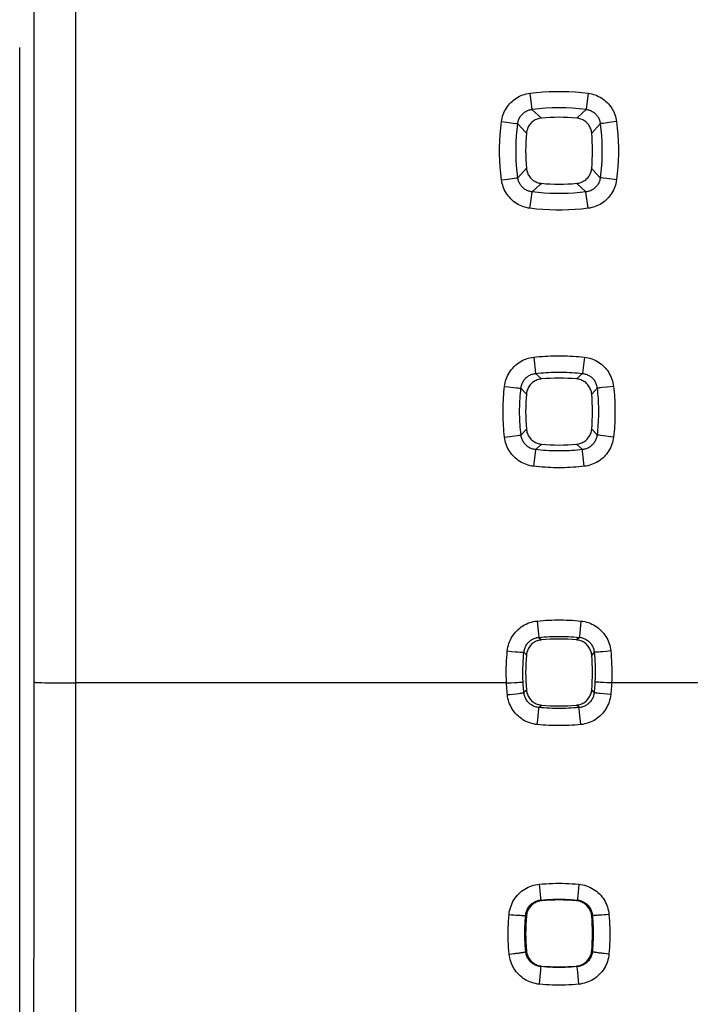
# Model space of a CAD drawing. Units: millimetres. Extents: x -95 to 101, y -25 to 48.
# Drawn here: x -34 to -26, y -14 to -2 of the extents above; entities that cross this region are included whole.
import ezdxf

# ---------------------------------------------------------------- set-up
doc = ezdxf.new("R2010")
doc.units = ezdxf.units.MM
doc.header["$LTSCALE"] = 16.335
doc.layers.add('RACCORDO', color=7, linetype='CONTINUOUS')
doc.layers.add('SUPERFICI', color=7, linetype='CONTINUOUS')

msp = doc.modelspace()

# ---------------------------------------------------------------- linework, layer by layer
at = {"layer": 'RACCORDO', "color": 253, "linetype": 'CONTINUOUS'}
for p, q in [((-27.524, -2.781), (-27.499, -2.976)), ((-26.826, -2.781), (-26.852, -2.976)), ((-27.499, -2.976), (-27.386, -3.079)), ((-27.865, -3.122), (-27.834, -3.126)), ((-27.834, -3.126), (-27.725, -3.14)), ((-27.725, -3.14), (-27.688, -3.145)), ((-27.688, -3.145), (-27.676, -3.146)), ((-26.681, -3.147), (-26.784, -3.259)), ((-26.575, -3.134), (-26.646, -3.143)), ((-26.485, -3.122), (-26.575, -3.134)), ((-27.668, -3.793), (-27.566, -3.681)), ((-27.864, -3.819), (-27.788, -3.809)), ((-27.788, -3.809), (-27.713, -3.799)), ((-27.713, -3.799), (-27.687, -3.795)), ((-27.687, -3.795), (-27.675, -3.794)), ((-26.853, -3.963), (-26.964, -3.861)), ((-26.647, -3.798), (-26.663, -3.795)), ((-26.603, -3.804), (-26.647, -3.798)), ((-26.486, -3.819), (-26.603, -3.804)), ((-27.509, -4.056), (-27.497, -3.963)), ((-27.523, -4.16), (-27.509, -4.056)), ((-27.479, -5.943), (-27.457, -6.133)), ((-26.871, -5.943), (-26.893, -6.133)), ((-27.457, -6.133), (-27.457, -6.139)), ((-26.893, -6.133), (-26.894, -6.139)), ((-27.457, -6.139), (-27.385, -6.204)), ((-26.894, -6.139), (-26.965, -6.204)), ((-27.829, -6.294), (-27.781, -6.299)), ((-27.781, -6.299), (-27.722, -6.305)), ((-27.722, -6.305), (-27.684, -6.309)), ((-27.684, -6.309), (-27.664, -6.311)), ((-27.664, -6.311), (-27.648, -6.313)), ((-27.631, -6.314), (-27.566, -6.385)), ((-26.719, -6.314), (-26.784, -6.385)), ((-26.654, -6.308), (-26.677, -6.31)), ((-26.6, -6.302), (-26.654, -6.308)), ((-26.521, -6.294), (-26.6, -6.302)), ((-27.63, -6.875), (-27.566, -6.805)), ((-26.72, -6.875), (-26.784, -6.805)), ((-27.828, -6.9), (-27.764, -6.893)), ((-27.764, -6.893), (-27.707, -6.886)), ((-27.707, -6.886), (-27.673, -6.881)), ((-27.673, -6.881), (-27.655, -6.879)), ((-26.643, -6.886), (-26.677, -6.881)), ((-26.586, -6.893), (-26.643, -6.886)), ((-26.522, -6.9), (-26.586, -6.893)), ((-27.47, -7.186), (-27.455, -7.056)), ((-27.455, -7.05), (-27.385, -6.986)), ((-27.455, -7.056), (-27.455, -7.05)), ((-26.895, -7.05), (-26.965, -6.986)), ((-26.873, -7.25), (-26.893, -7.067)), ((-27.477, -7.25), (-27.47, -7.186)), ((-27.437, -9.104), (-27.421, -9.26)), ((-26.918, -9.153), (-26.932, -9.29)), ((-26.913, -9.104), (-26.918, -9.153)), ((-27.421, -9.26), (-27.418, -9.294)), ((-27.417, -9.299), (-27.384, -9.329)), ((-26.933, -9.299), (-26.966, -9.329)), ((-27.795, -9.462), (-27.745, -9.467)), ((-27.745, -9.467), (-27.698, -9.471)), ((-27.698, -9.471), (-27.67, -9.473)), ((-27.67, -9.473), (-27.646, -9.475)), ((-27.646, -9.475), (-27.626, -9.477)), ((-27.596, -9.478), (-27.566, -9.511)), ((-26.754, -9.478), (-26.784, -9.511)), ((-26.68, -9.473), (-26.704, -9.475)), ((-26.652, -9.471), (-26.68, -9.473)), ((-26.605, -9.467), (-26.652, -9.471)), ((-26.556, -9.462), (-26.605, -9.467)), ((-27.805, -9.845), (-32.962, -9.845)), ((-27.805, -9.845), (-27.748, -9.842)), ((-27.748, -9.842), (-27.708, -9.84)), ((-27.708, -9.84), (-27.672, -9.838)), ((-27.672, -9.838), (-27.652, -9.836)), ((-27.652, -9.836), (-27.635, -9.835)), ((-26.678, -9.838), (-26.698, -9.836)), ((-26.643, -9.84), (-26.678, -9.838)), ((-26.603, -9.842), (-26.643, -9.84)), ((-26.546, -9.845), (-26.603, -9.842)), ((-24.255, -9.845), (-26.546, -9.845)), ((-27.794, -9.985), (-27.765, -9.982)), ((-27.765, -9.982), (-27.724, -9.978)), ((-27.724, -9.978), (-27.685, -9.974)), ((-27.685, -9.974), (-27.662, -9.971)), ((-27.662, -9.971), (-27.642, -9.969)), ((-27.642, -9.969), (-27.625, -9.966)), ((-27.595, -9.961), (-27.566, -9.929)), ((-26.755, -9.961), (-26.784, -9.929)), ((-26.677, -9.972), (-26.698, -9.97)), ((-26.64, -9.977), (-26.677, -9.972)), ((-26.599, -9.981), (-26.64, -9.977)), ((-26.556, -9.985), (-26.599, -9.981)), ((-27.416, -10.14), (-27.384, -10.111)), ((-26.934, -10.14), (-26.966, -10.111)), ((-27.43, -10.286), (-27.418, -10.157)), ((-27.418, -10.157), (-27.416, -10.144)), ((-26.929, -10.198), (-26.933, -10.151)), ((-26.914, -10.344), (-26.929, -10.198)), ((-27.436, -10.344), (-27.43, -10.286)), ((-27.412, -12.256), (-27.4, -12.377)), ((-26.939, -12.256), (-26.952, -12.4)), ((-27.4, -12.377), (-27.396, -12.427)), ((-27.396, -12.427), (-27.394, -12.438)), ((-27.393, -12.446), (-27.384, -12.454)), ((-26.957, -12.446), (-26.966, -12.454)), ((-26.952, -12.4), (-26.955, -12.427)), ((-27.773, -12.619), (-27.744, -12.621)), ((-26.577, -12.619), (-26.606, -12.621)), ((-27.744, -12.621), (-27.715, -12.623)), ((-27.715, -12.623), (-27.688, -12.625)), ((-27.574, -12.627), (-27.566, -12.636)), ((-26.776, -12.627), (-26.784, -12.636)), ((-26.606, -12.621), (-26.635, -12.623)), ((-27.773, -13.092), (-27.744, -13.089)), ((-27.744, -13.089), (-27.715, -13.086)), ((-27.574, -13.063), (-27.566, -13.054)), ((-26.776, -13.063), (-26.784, -13.054)), ((-26.577, -13.092), (-26.607, -13.089)), ((-27.402, -13.365), (-27.395, -13.282)), ((-27.395, -13.282), (-27.393, -13.259)), ((-27.393, -13.259), (-27.393, -13.249)), ((-27.392, -13.243), (-27.384, -13.236)), ((-26.958, -13.243), (-26.966, -13.236)), ((-26.956, -13.273), (-26.957, -13.259)), ((-26.952, -13.313), (-26.956, -13.273)), ((-26.94, -13.454), (-26.952, -13.313)), ((-27.41, -13.454), (-27.402, -13.365))]:
    msp.add_line(p, q, dxfattribs=at)
for points in [[(-27.865, -3.122), (-27.861, -3.101), (-27.857, -3.079), (-27.851, -3.058), (-27.844, -3.038), (-27.836, -3.018), (-27.827, -2.998), (-27.817, -2.979), (-27.806, -2.96), (-27.794, -2.942), (-27.781, -2.925), (-27.767, -2.909), (-27.753, -2.893), (-27.737, -2.879), (-27.721, -2.865), (-27.704, -2.852), (-27.686, -2.84), (-27.667, -2.829), (-27.648, -2.818), (-27.629, -2.81), (-27.608, -2.802), (-27.588, -2.795), (-27.567, -2.789), (-27.546, -2.784), (-27.524, -2.781)], [(-27.524, -2.781), (-27.447, -2.772), (-27.369, -2.765), (-27.292, -2.761), (-27.214, -2.759), (-27.136, -2.759), (-27.058, -2.761), (-26.981, -2.765), (-26.903, -2.772), (-26.826, -2.781)], [(-26.826, -2.781), (-26.805, -2.784), (-26.783, -2.789), (-26.762, -2.795), (-26.742, -2.802), (-26.722, -2.81), (-26.702, -2.819), (-26.683, -2.829), (-26.664, -2.84), (-26.647, -2.852), (-26.629, -2.865), (-26.613, -2.879), (-26.598, -2.893), (-26.583, -2.909), (-26.569, -2.925), (-26.556, -2.943), (-26.544, -2.96), (-26.533, -2.979), (-26.523, -2.998), (-26.514, -3.018), (-26.506, -3.038), (-26.499, -3.058), (-26.493, -3.079), (-26.489, -3.101), (-26.485, -3.122)], [(-27.669, -3.147), (-27.667, -3.136), (-27.665, -3.125), (-27.663, -3.114), (-27.659, -3.104), (-27.655, -3.094), (-27.651, -3.084), (-27.646, -3.074), (-27.641, -3.065), (-27.635, -3.056), (-27.628, -3.047), (-27.621, -3.039), (-27.614, -3.031), (-27.606, -3.024), (-27.598, -3.017), (-27.589, -3.01), (-27.58, -3.004), (-27.571, -2.999), (-27.561, -2.994), (-27.552, -2.989), (-27.541, -2.986), (-27.531, -2.982), (-27.52, -2.98), (-27.51, -2.977), (-27.499, -2.976)], [(-26.852, -2.976), (-26.951, -3.068), (-26.964, -3.079)], [(-26.852, -2.976), (-26.841, -2.977), (-26.83, -2.98), (-26.819, -2.982), (-26.809, -2.986), (-26.799, -2.989), (-26.789, -2.994), (-26.779, -2.999), (-26.77, -3.004), (-26.761, -3.01), (-26.752, -3.017), (-26.744, -3.024), (-26.736, -3.031), (-26.729, -3.039), (-26.722, -3.047), (-26.715, -3.056), (-26.709, -3.065), (-26.704, -3.074), (-26.699, -3.084), (-26.695, -3.094), (-26.691, -3.104), (-26.688, -3.114), (-26.685, -3.125), (-26.683, -3.136), (-26.681, -3.147)], [(-27.864, -3.819), (-27.873, -3.742), (-27.88, -3.665), (-27.884, -3.587), (-27.887, -3.51), (-27.887, -3.432), (-27.884, -3.354), (-27.88, -3.277), (-27.874, -3.2), (-27.865, -3.122)], [(-27.668, -3.793), (-27.677, -3.721), (-27.683, -3.649), (-27.687, -3.578), (-27.689, -3.506), (-27.689, -3.434), (-27.687, -3.362), (-27.683, -3.29), (-27.677, -3.218), (-27.669, -3.147)], [(-27.676, -3.146), (-27.672, -3.146), (-27.669, -3.147)], [(-27.669, -3.147), (-27.577, -3.246), (-27.566, -3.259)], [(-26.681, -3.147), (-26.673, -3.218), (-26.667, -3.29), (-26.663, -3.362), (-26.661, -3.434), (-26.661, -3.506), (-26.663, -3.578), (-26.667, -3.649), (-26.674, -3.721), (-26.682, -3.793)], [(-26.646, -3.143), (-26.669, -3.145), (-26.674, -3.146), (-26.678, -3.146), (-26.681, -3.147)], [(-26.485, -3.122), (-26.477, -3.2), (-26.47, -3.277), (-26.466, -3.354), (-26.464, -3.432), (-26.464, -3.51), (-26.466, -3.587), (-26.47, -3.665), (-26.477, -3.742), (-26.486, -3.819)], [(-26.682, -3.793), (-26.773, -3.694), (-26.784, -3.681)], [(-27.523, -4.16), (-27.544, -4.157), (-27.566, -4.152), (-27.587, -4.147), (-27.607, -4.14), (-27.627, -4.132), (-27.647, -4.123), (-27.666, -4.113), (-27.685, -4.102), (-27.703, -4.09), (-27.72, -4.077), (-27.736, -4.063), (-27.752, -4.048), (-27.766, -4.032), (-27.78, -4.016), (-27.793, -3.999), (-27.805, -3.981), (-27.817, -3.963), (-27.827, -3.943), (-27.836, -3.924), (-27.844, -3.904), (-27.85, -3.883), (-27.856, -3.862), (-27.861, -3.841), (-27.864, -3.819)], [(-27.675, -3.794), (-27.671, -3.793), (-27.668, -3.793)], [(-27.497, -3.963), (-27.508, -3.961), (-27.519, -3.959), (-27.53, -3.956), (-27.54, -3.953), (-27.55, -3.949), (-27.56, -3.945), (-27.57, -3.94), (-27.579, -3.935), (-27.588, -3.929), (-27.597, -3.922), (-27.605, -3.915), (-27.613, -3.908), (-27.62, -3.9), (-27.627, -3.892), (-27.634, -3.883), (-27.64, -3.874), (-27.645, -3.865), (-27.65, -3.855), (-27.655, -3.845), (-27.659, -3.835), (-27.662, -3.825), (-27.665, -3.814), (-27.667, -3.803), (-27.668, -3.793)], [(-27.497, -3.963), (-27.399, -3.872), (-27.386, -3.861)], [(-26.682, -3.793), (-26.683, -3.803), (-26.686, -3.814), (-26.688, -3.825), (-26.692, -3.835), (-26.696, -3.845), (-26.7, -3.855), (-26.705, -3.865), (-26.71, -3.874), (-26.716, -3.883), (-26.723, -3.892), (-26.73, -3.9), (-26.737, -3.908), (-26.745, -3.915), (-26.753, -3.922), (-26.762, -3.929), (-26.771, -3.935), (-26.78, -3.94), (-26.79, -3.945), (-26.8, -3.949), (-26.81, -3.953), (-26.82, -3.956), (-26.831, -3.959), (-26.842, -3.961), (-26.853, -3.963)], [(-26.486, -3.819), (-26.489, -3.841), (-26.494, -3.862), (-26.5, -3.883), (-26.507, -3.904), (-26.515, -3.924), (-26.524, -3.944), (-26.534, -3.963), (-26.545, -3.981), (-26.557, -3.999), (-26.57, -4.016), (-26.584, -4.032), (-26.598, -4.048), (-26.614, -4.063), (-26.631, -4.077), (-26.648, -4.09), (-26.666, -4.102), (-26.684, -4.113), (-26.703, -4.123), (-26.723, -4.132), (-26.743, -4.14), (-26.764, -4.147), (-26.784, -4.152), (-26.806, -4.157), (-26.828, -4.16)], [(-26.663, -3.795), (-26.675, -3.794), (-26.679, -3.793), (-26.682, -3.793)], [(-26.853, -3.963), (-26.924, -3.971), (-26.996, -3.977), (-27.067, -3.981), (-27.139, -3.983), (-27.211, -3.983), (-27.283, -3.981), (-27.354, -3.977), (-27.426, -3.971), (-27.497, -3.963)], [(-26.828, -4.16), (-26.853, -3.966), (-26.853, -3.963)], [(-26.828, -4.16), (-26.905, -4.169), (-26.982, -4.176), (-27.059, -4.18), (-27.136, -4.182), (-27.214, -4.182), (-27.291, -4.18), (-27.369, -4.176), (-27.446, -4.169), (-27.523, -4.16)], [(-27.829, -6.294), (-27.826, -6.271), (-27.821, -6.249), (-27.816, -6.228), (-27.809, -6.207), (-27.801, -6.186), (-27.792, -6.165), (-27.782, -6.146), (-27.77, -6.126), (-27.758, -6.108), (-27.745, -6.09), (-27.73, -6.073), (-27.715, -6.057), (-27.699, -6.042), (-27.682, -6.027), (-27.664, -6.014), (-27.646, -6.002), (-27.627, -5.99), (-27.607, -5.98), (-27.587, -5.971), (-27.566, -5.963), (-27.545, -5.956), (-27.523, -5.951), (-27.501, -5.946), (-27.479, -5.943)], [(-27.479, -5.943), (-27.445, -5.94), (-27.412, -5.936), (-27.378, -5.934), (-27.344, -5.931), (-27.31, -5.929), (-27.277, -5.928), (-27.243, -5.927), (-27.209, -5.926), (-27.175, -5.926), (-27.141, -5.926), (-27.108, -5.927), (-27.074, -5.928), (-27.04, -5.929), (-27.006, -5.931), (-26.972, -5.934), (-26.939, -5.936), (-26.905, -5.94), (-26.871, -5.943)], [(-26.871, -5.943), (-26.849, -5.946), (-26.827, -5.951), (-26.805, -5.956), (-26.784, -5.963), (-26.763, -5.971), (-26.743, -5.98), (-26.723, -5.99), (-26.704, -6.002), (-26.686, -6.014), (-26.668, -6.027), (-26.651, -6.042), (-26.635, -6.057), (-26.62, -6.073), (-26.606, -6.09), (-26.592, -6.108), (-26.58, -6.126), (-26.569, -6.146), (-26.558, -6.165), (-26.549, -6.186), (-26.541, -6.207), (-26.535, -6.228), (-26.529, -6.249), (-26.525, -6.271), (-26.521, -6.294)], [(-27.457, -6.139), (-27.425, -6.135), (-27.394, -6.132), (-27.363, -6.13), (-27.332, -6.127), (-27.3, -6.126), (-27.269, -6.124), (-27.238, -6.123), (-27.206, -6.123), (-27.175, -6.122), (-27.144, -6.123), (-27.113, -6.123), (-27.081, -6.124), (-27.05, -6.126), (-27.019, -6.127), (-26.987, -6.13), (-26.956, -6.132), (-26.925, -6.135), (-26.894, -6.139)], [(-27.631, -6.314), (-27.63, -6.303), (-27.628, -6.292), (-27.625, -6.281), (-27.622, -6.27), (-27.618, -6.26), (-27.613, -6.249), (-27.608, -6.239), (-27.602, -6.23), (-27.596, -6.22), (-27.59, -6.212), (-27.583, -6.203), (-27.575, -6.195), (-27.567, -6.187), (-27.558, -6.18), (-27.55, -6.174), (-27.54, -6.167), (-27.531, -6.162), (-27.521, -6.157), (-27.511, -6.152), (-27.5, -6.148), (-27.49, -6.145), (-27.479, -6.142), (-27.468, -6.14), (-27.457, -6.139)], [(-26.894, -6.139), (-26.882, -6.14), (-26.871, -6.142), (-26.861, -6.145), (-26.85, -6.148), (-26.839, -6.152), (-26.829, -6.157), (-26.819, -6.162), (-26.81, -6.167), (-26.801, -6.174), (-26.792, -6.18), (-26.783, -6.187), (-26.775, -6.195), (-26.768, -6.203), (-26.76, -6.212), (-26.754, -6.22), (-26.748, -6.23), (-26.742, -6.239), (-26.737, -6.249), (-26.733, -6.26), (-26.729, -6.27), (-26.725, -6.281), (-26.723, -6.292), (-26.721, -6.303), (-26.719, -6.314)], [(-27.828, -6.9), (-27.832, -6.867), (-27.835, -6.833), (-27.838, -6.799), (-27.84, -6.766), (-27.842, -6.732), (-27.844, -6.698), (-27.845, -6.665), (-27.845, -6.631), (-27.846, -6.597), (-27.845, -6.563), (-27.845, -6.53), (-27.844, -6.496), (-27.842, -6.462), (-27.841, -6.428), (-27.838, -6.395), (-27.835, -6.361), (-27.832, -6.327), (-27.829, -6.294)], [(-27.648, -6.313), (-27.642, -6.313), (-27.637, -6.314), (-27.633, -6.314), (-27.631, -6.314)], [(-27.63, -6.875), (-27.634, -6.844), (-27.637, -6.813), (-27.639, -6.782), (-27.642, -6.751), (-27.643, -6.719), (-27.645, -6.688), (-27.646, -6.657), (-27.647, -6.626), (-27.647, -6.595), (-27.647, -6.563), (-27.646, -6.532), (-27.645, -6.501), (-27.644, -6.47), (-27.642, -6.439), (-27.64, -6.407), (-27.637, -6.376), (-27.634, -6.345), (-27.631, -6.314)], [(-26.719, -6.314), (-26.716, -6.345), (-26.713, -6.376), (-26.71, -6.407), (-26.708, -6.439), (-26.706, -6.47), (-26.705, -6.501), (-26.704, -6.532), (-26.704, -6.563), (-26.703, -6.595), (-26.704, -6.626), (-26.704, -6.657), (-26.705, -6.688), (-26.707, -6.719), (-26.709, -6.751), (-26.711, -6.782), (-26.713, -6.813), (-26.716, -6.844), (-26.72, -6.875)], [(-26.677, -6.31), (-26.695, -6.312), (-26.702, -6.313), (-26.708, -6.313), (-26.713, -6.314), (-26.717, -6.314), (-26.719, -6.314)], [(-26.521, -6.294), (-26.518, -6.327), (-26.515, -6.361), (-26.512, -6.395), (-26.51, -6.428), (-26.508, -6.462), (-26.506, -6.496), (-26.505, -6.53), (-26.505, -6.563), (-26.505, -6.597), (-26.505, -6.631), (-26.505, -6.664), (-26.507, -6.698), (-26.508, -6.732), (-26.51, -6.766), (-26.512, -6.799), (-26.515, -6.833), (-26.518, -6.867), (-26.522, -6.9)], [(-27.477, -7.25), (-27.5, -7.247), (-27.522, -7.243), (-27.543, -7.237), (-27.564, -7.23), (-27.585, -7.222), (-27.606, -7.213), (-27.625, -7.203), (-27.645, -7.192), (-27.663, -7.179), (-27.681, -7.166), (-27.698, -7.152), (-27.714, -7.136), (-27.729, -7.12), (-27.744, -7.103), (-27.757, -7.086), (-27.769, -7.067), (-27.781, -7.048), (-27.791, -7.028), (-27.8, -7.008), (-27.808, -6.987), (-27.815, -6.966), (-27.82, -6.945), (-27.825, -6.923), (-27.828, -6.9)], [(-27.655, -6.879), (-27.647, -6.878), (-27.641, -6.877), (-27.636, -6.876), (-27.633, -6.876), (-27.63, -6.875)], [(-27.455, -7.05), (-27.466, -7.048), (-27.477, -7.046), (-27.488, -7.044), (-27.499, -7.04), (-27.509, -7.036), (-27.519, -7.032), (-27.529, -7.027), (-27.539, -7.021), (-27.548, -7.015), (-27.557, -7.008), (-27.566, -7.001), (-27.574, -6.994), (-27.581, -6.986), (-27.589, -6.977), (-27.595, -6.968), (-27.601, -6.959), (-27.607, -6.949), (-27.612, -6.939), (-27.617, -6.929), (-27.621, -6.919), (-27.624, -6.908), (-27.627, -6.897), (-27.629, -6.886), (-27.63, -6.875)], [(-26.72, -6.875), (-26.721, -6.886), (-26.723, -6.897), (-26.726, -6.908), (-26.73, -6.919), (-26.734, -6.929), (-26.738, -6.939), (-26.743, -6.949), (-26.749, -6.959), (-26.755, -6.968), (-26.762, -6.977), (-26.769, -6.986), (-26.776, -6.994), (-26.785, -7.001), (-26.793, -7.008), (-26.802, -7.015), (-26.811, -7.021), (-26.821, -7.027), (-26.831, -7.032), (-26.841, -7.036), (-26.851, -7.04), (-26.862, -7.043), (-26.873, -7.046), (-26.884, -7.048), (-26.895, -7.05)], [(-26.522, -6.9), (-26.525, -6.923), (-26.53, -6.945), (-26.535, -6.966), (-26.542, -6.987), (-26.55, -7.008), (-26.559, -7.028), (-26.57, -7.048), (-26.581, -7.067), (-26.593, -7.086), (-26.607, -7.103), (-26.621, -7.12), (-26.636, -7.136), (-26.652, -7.152), (-26.669, -7.166), (-26.687, -7.179), (-26.706, -7.192), (-26.725, -7.203), (-26.745, -7.213), (-26.765, -7.222), (-26.786, -7.23), (-26.807, -7.237), (-26.829, -7.243), (-26.85, -7.247), (-26.873, -7.25)], [(-26.677, -6.881), (-26.695, -6.879), (-26.703, -6.878), (-26.709, -6.877), (-26.714, -6.876), (-26.717, -6.876), (-26.72, -6.875)], [(-26.895, -7.05), (-26.926, -7.053), (-26.957, -7.056), (-26.988, -7.059), (-27.02, -7.061), (-27.051, -7.063), (-27.082, -7.064), (-27.113, -7.065), (-27.144, -7.066), (-27.175, -7.066), (-27.206, -7.066), (-27.237, -7.065), (-27.268, -7.064), (-27.299, -7.063), (-27.331, -7.061), (-27.362, -7.059), (-27.393, -7.056), (-27.424, -7.053), (-27.455, -7.05)], [(-26.893, -7.067), (-26.895, -7.052), (-26.895, -7.05)], [(-26.873, -7.25), (-26.906, -7.254), (-26.94, -7.257), (-26.973, -7.26), (-27.007, -7.262), (-27.041, -7.264), (-27.074, -7.265), (-27.108, -7.267), (-27.141, -7.267), (-27.175, -7.267), (-27.209, -7.267), (-27.242, -7.267), (-27.276, -7.265), (-27.309, -7.264), (-27.343, -7.262), (-27.377, -7.26), (-27.41, -7.257), (-27.444, -7.254), (-27.477, -7.25)], [(-27.795, -9.462), (-27.792, -9.439), (-27.788, -9.416), (-27.782, -9.394), (-27.775, -9.372), (-27.767, -9.351), (-27.758, -9.33), (-27.748, -9.31), (-27.736, -9.29), (-27.724, -9.271), (-27.71, -9.253), (-27.695, -9.235), (-27.68, -9.219), (-27.663, -9.203), (-27.646, -9.188), (-27.628, -9.175), (-27.609, -9.162), (-27.589, -9.151), (-27.569, -9.14), (-27.548, -9.131), (-27.526, -9.123), (-27.505, -9.116), (-27.482, -9.111), (-27.46, -9.107), (-27.437, -9.104)], [(-27.437, -9.104), (-27.402, -9.1), (-27.367, -9.098), (-27.332, -9.095), (-27.297, -9.093), (-27.263, -9.092), (-27.228, -9.091), (-27.193, -9.091), (-27.158, -9.091), (-27.123, -9.091), (-27.088, -9.092), (-27.053, -9.093), (-27.018, -9.095), (-26.983, -9.098), (-26.948, -9.1), (-26.913, -9.104)], [(-26.913, -9.104), (-26.89, -9.107), (-26.868, -9.111), (-26.846, -9.116), (-26.824, -9.123), (-26.802, -9.131), (-26.782, -9.14), (-26.761, -9.151), (-26.742, -9.162), (-26.723, -9.175), (-26.704, -9.188), (-26.687, -9.203), (-26.67, -9.219), (-26.655, -9.235), (-26.64, -9.253), (-26.626, -9.271), (-26.614, -9.29), (-26.602, -9.31), (-26.592, -9.33), (-26.583, -9.351), (-26.575, -9.372), (-26.568, -9.394), (-26.563, -9.416), (-26.558, -9.439), (-26.556, -9.462)], [(-27.596, -9.478), (-27.594, -9.467), (-27.592, -9.455), (-27.59, -9.444), (-27.586, -9.433), (-27.582, -9.422), (-27.578, -9.412), (-27.573, -9.402), (-27.567, -9.392), (-27.561, -9.382), (-27.554, -9.373), (-27.547, -9.365), (-27.539, -9.356), (-27.53, -9.348), (-27.522, -9.341), (-27.513, -9.334), (-27.503, -9.328), (-27.493, -9.322), (-27.483, -9.317), (-27.473, -9.312), (-27.462, -9.308), (-27.451, -9.305), (-27.44, -9.302), (-27.429, -9.3), (-27.417, -9.299)], [(-27.418, -9.294), (-27.418, -9.297), (-27.417, -9.299)], [(-27.417, -9.299), (-27.385, -9.296), (-27.353, -9.293), (-27.321, -9.291), (-27.288, -9.289), (-27.256, -9.288), (-27.224, -9.287), (-27.191, -9.287), (-27.159, -9.287), (-27.127, -9.287), (-27.094, -9.288), (-27.062, -9.289), (-27.03, -9.291), (-26.997, -9.293), (-26.965, -9.296), (-26.933, -9.299)], [(-26.932, -9.29), (-26.933, -9.297), (-26.933, -9.299)], [(-26.933, -9.299), (-26.921, -9.3), (-26.91, -9.302), (-26.899, -9.305), (-26.888, -9.308), (-26.877, -9.312), (-26.867, -9.317), (-26.857, -9.322), (-26.847, -9.328), (-26.838, -9.334), (-26.828, -9.341), (-26.82, -9.348), (-26.811, -9.356), (-26.804, -9.365), (-26.796, -9.373), (-26.789, -9.382), (-26.783, -9.392), (-26.777, -9.402), (-26.772, -9.412), (-26.768, -9.422), (-26.764, -9.433), (-26.76, -9.444), (-26.758, -9.455), (-26.756, -9.467), (-26.754, -9.478)], [(-27.805, -9.845), (-27.806, -9.798), (-27.807, -9.752), (-27.807, -9.707), (-27.807, -9.663), (-27.805, -9.62), (-27.804, -9.579), (-27.801, -9.539), (-27.798, -9.5), (-27.795, -9.462)], [(-27.626, -9.477), (-27.618, -9.477), (-27.611, -9.478), (-27.605, -9.478), (-27.601, -9.478), (-27.598, -9.478), (-27.596, -9.478)], [(-27.605, -9.832), (-27.607, -9.788), (-27.608, -9.746), (-27.608, -9.704), (-27.607, -9.664), (-27.606, -9.625), (-27.604, -9.586), (-27.602, -9.549), (-27.599, -9.513), (-27.596, -9.478)], [(-26.704, -9.475), (-26.724, -9.477), (-26.732, -9.477), (-26.74, -9.478), (-26.745, -9.478), (-26.75, -9.478), (-26.753, -9.478), (-26.754, -9.478)], [(-26.754, -9.478), (-26.751, -9.513), (-26.748, -9.549), (-26.746, -9.586), (-26.744, -9.624), (-26.743, -9.664), (-26.742, -9.704), (-26.743, -9.746), (-26.743, -9.788), (-26.745, -9.832)], [(-26.556, -9.462), (-26.552, -9.5), (-26.549, -9.539), (-26.547, -9.579), (-26.545, -9.62), (-26.543, -9.663), (-26.543, -9.707), (-26.543, -9.752), (-26.544, -9.798), (-26.546, -9.845)], [(-27.794, -9.985), (-27.796, -9.962), (-27.798, -9.939), (-27.8, -9.915), (-27.802, -9.892), (-27.803, -9.868), (-27.805, -9.845)], [(-27.635, -9.835), (-27.628, -9.835), (-27.622, -9.834), (-27.616, -9.834), (-27.612, -9.833), (-27.609, -9.833), (-27.606, -9.832), (-27.605, -9.832)], [(-27.595, -9.961), (-27.598, -9.94), (-27.599, -9.918), (-27.601, -9.897), (-27.603, -9.875), (-27.604, -9.854), (-27.605, -9.832)], [(-26.745, -9.832), (-26.746, -9.854), (-26.748, -9.875), (-26.749, -9.897), (-26.751, -9.918), (-26.753, -9.94), (-26.755, -9.961)], [(-26.698, -9.836), (-26.715, -9.835), (-26.722, -9.835), (-26.729, -9.834), (-26.734, -9.834), (-26.738, -9.833), (-26.742, -9.833), (-26.744, -9.832), (-26.745, -9.832)], [(-26.546, -9.845), (-26.547, -9.868), (-26.548, -9.892), (-26.55, -9.915), (-26.552, -9.939), (-26.554, -9.962), (-26.556, -9.985)], [(-27.436, -10.344), (-27.459, -10.341), (-27.481, -10.336), (-27.503, -10.331), (-27.525, -10.324), (-27.547, -10.316), (-27.567, -10.307), (-27.588, -10.297), (-27.607, -10.285), (-27.626, -10.273), (-27.645, -10.259), (-27.662, -10.244), (-27.679, -10.229), (-27.695, -10.212), (-27.709, -10.194), (-27.723, -10.176), (-27.736, -10.157), (-27.747, -10.137), (-27.757, -10.117), (-27.767, -10.096), (-27.775, -10.075), (-27.781, -10.053), (-27.787, -10.031), (-27.791, -10.008), (-27.794, -9.985)], [(-27.625, -9.966), (-27.618, -9.965), (-27.612, -9.964), (-27.607, -9.964), (-27.602, -9.963), (-27.599, -9.962), (-27.597, -9.962), (-27.595, -9.961)], [(-27.416, -10.14), (-27.427, -10.138), (-27.439, -10.136), (-27.45, -10.134), (-27.461, -10.13), (-27.472, -10.126), (-27.482, -10.122), (-27.492, -10.117), (-27.502, -10.111), (-27.512, -10.105), (-27.521, -10.098), (-27.529, -10.091), (-27.538, -10.083), (-27.546, -10.074), (-27.553, -10.066), (-27.56, -10.057), (-27.566, -10.047), (-27.572, -10.037), (-27.577, -10.027), (-27.582, -10.017), (-27.586, -10.006), (-27.589, -9.995), (-27.592, -9.984), (-27.594, -9.973), (-27.595, -9.961)], [(-26.755, -9.961), (-26.756, -9.973), (-26.758, -9.984), (-26.761, -9.995), (-26.764, -10.006), (-26.768, -10.017), (-26.773, -10.027), (-26.778, -10.037), (-26.784, -10.047), (-26.79, -10.057), (-26.797, -10.066), (-26.805, -10.074), (-26.812, -10.083), (-26.821, -10.091), (-26.829, -10.098), (-26.839, -10.105), (-26.848, -10.111), (-26.858, -10.117), (-26.868, -10.122), (-26.879, -10.126), (-26.889, -10.13), (-26.9, -10.134), (-26.911, -10.136), (-26.923, -10.138), (-26.934, -10.14)], [(-26.556, -9.985), (-26.559, -10.008), (-26.563, -10.031), (-26.569, -10.053), (-26.575, -10.075), (-26.584, -10.096), (-26.593, -10.117), (-26.603, -10.137), (-26.615, -10.157), (-26.627, -10.176), (-26.641, -10.194), (-26.656, -10.212), (-26.671, -10.229), (-26.688, -10.244), (-26.705, -10.259), (-26.724, -10.273), (-26.743, -10.285), (-26.762, -10.297), (-26.783, -10.307), (-26.804, -10.316), (-26.825, -10.324), (-26.847, -10.331), (-26.869, -10.336), (-26.891, -10.341), (-26.914, -10.344)], [(-26.698, -9.97), (-26.717, -9.967), (-26.725, -9.966), (-26.732, -9.965), (-26.738, -9.964), (-26.744, -9.964), (-26.748, -9.963), (-26.751, -9.962), (-26.753, -9.962), (-26.755, -9.961)], [(-27.416, -10.144), (-27.416, -10.141), (-27.416, -10.14)], [(-26.934, -10.14), (-26.966, -10.143), (-26.998, -10.145), (-27.03, -10.148), (-27.063, -10.149), (-27.095, -10.151), (-27.127, -10.151), (-27.159, -10.152), (-27.191, -10.152), (-27.223, -10.151), (-27.255, -10.151), (-27.288, -10.149), (-27.32, -10.148), (-27.352, -10.145), (-27.384, -10.143), (-27.416, -10.14)], [(-26.933, -10.151), (-26.934, -10.144), (-26.934, -10.141), (-26.934, -10.14)], [(-26.914, -10.344), (-26.949, -10.347), (-26.984, -10.35), (-27.019, -10.352), (-27.053, -10.354), (-27.088, -10.355), (-27.123, -10.356), (-27.158, -10.356), (-27.192, -10.356), (-27.227, -10.356), (-27.262, -10.355), (-27.297, -10.354), (-27.332, -10.352), (-27.366, -10.35), (-27.401, -10.347), (-27.436, -10.344)], [(-27.773, -12.619), (-27.771, -12.595), (-27.767, -12.573), (-27.761, -12.55), (-27.754, -12.528), (-27.746, -12.506), (-27.737, -12.484), (-27.727, -12.464), (-27.715, -12.444), (-27.702, -12.424), (-27.689, -12.406), (-27.674, -12.388), (-27.658, -12.371), (-27.641, -12.355), (-27.623, -12.34), (-27.605, -12.326), (-27.585, -12.314), (-27.565, -12.302), (-27.545, -12.292), (-27.524, -12.283), (-27.502, -12.275), (-27.48, -12.268), (-27.457, -12.262), (-27.435, -12.258), (-27.412, -12.256)], [(-27.412, -12.256), (-27.372, -12.252), (-27.333, -12.25), (-27.293, -12.247), (-27.254, -12.246), (-27.215, -12.245), (-27.175, -12.245), (-27.136, -12.245), (-27.096, -12.246), (-27.057, -12.247), (-27.017, -12.25), (-26.978, -12.252), (-26.939, -12.256)], [(-26.939, -12.256), (-26.915, -12.258), (-26.893, -12.262), (-26.87, -12.268), (-26.848, -12.275), (-26.826, -12.283), (-26.805, -12.292), (-26.785, -12.302), (-26.765, -12.314), (-26.745, -12.326), (-26.727, -12.34), (-26.709, -12.355), (-26.692, -12.371), (-26.676, -12.388), (-26.662, -12.406), (-26.648, -12.424), (-26.635, -12.444), (-26.623, -12.464), (-26.613, -12.485), (-26.604, -12.506), (-26.596, -12.528), (-26.589, -12.55), (-26.584, -12.573), (-26.58, -12.595), (-26.577, -12.619)], [(-27.574, -12.627), (-27.573, -12.615), (-27.571, -12.604), (-27.568, -12.593), (-27.565, -12.581), (-27.561, -12.57), (-27.556, -12.56), (-27.551, -12.549), (-27.545, -12.539), (-27.539, -12.53), (-27.532, -12.521), (-27.525, -12.512), (-27.517, -12.503), (-27.508, -12.495), (-27.499, -12.488), (-27.49, -12.481), (-27.48, -12.475), (-27.47, -12.469), (-27.46, -12.464), (-27.45, -12.459), (-27.439, -12.455), (-27.428, -12.452), (-27.416, -12.449), (-27.405, -12.447), (-27.393, -12.446)], [(-27.394, -12.438), (-27.394, -12.442), (-27.394, -12.445), (-27.393, -12.446)], [(-27.393, -12.446), (-27.357, -12.443), (-27.321, -12.44), (-27.284, -12.438), (-27.248, -12.437), (-27.212, -12.436), (-27.175, -12.436), (-27.139, -12.436), (-27.102, -12.437), (-27.066, -12.438), (-27.029, -12.44), (-26.993, -12.443), (-26.957, -12.446)], [(-26.955, -12.427), (-26.956, -12.438), (-26.956, -12.442), (-26.957, -12.445), (-26.957, -12.446)], [(-26.957, -12.446), (-26.945, -12.447), (-26.934, -12.449), (-26.923, -12.452), (-26.912, -12.455), (-26.901, -12.459), (-26.89, -12.464), (-26.88, -12.469), (-26.87, -12.475), (-26.86, -12.481), (-26.851, -12.488), (-26.842, -12.495), (-26.834, -12.503), (-26.826, -12.512), (-26.818, -12.521), (-26.811, -12.53), (-26.805, -12.539), (-26.799, -12.549), (-26.794, -12.56), (-26.789, -12.57), (-26.785, -12.581), (-26.782, -12.593), (-26.779, -12.604), (-26.777, -12.615), (-26.776, -12.627)], [(-27.773, -13.092), (-27.776, -13.052), (-27.779, -13.013), (-27.781, -12.974), (-27.783, -12.934), (-27.784, -12.895), (-27.784, -12.855), (-27.784, -12.816), (-27.783, -12.776), (-27.781, -12.737), (-27.779, -12.698), (-27.777, -12.658), (-27.773, -12.619)], [(-26.577, -12.619), (-26.574, -12.658), (-26.571, -12.698), (-26.569, -12.737), (-26.567, -12.776), (-26.567, -12.816), (-26.566, -12.855), (-26.567, -12.895), (-26.568, -12.934), (-26.569, -12.974), (-26.571, -13.013), (-26.574, -13.052), (-26.577, -13.092)], [(-27.688, -12.625), (-27.675, -12.626), (-27.663, -12.627), (-27.651, -12.628), (-27.639, -12.628), (-27.629, -12.629), (-27.619, -12.629), (-27.61, -12.629), (-27.602, -12.629), (-27.595, -12.629), (-27.589, -12.629), (-27.584, -12.629), (-27.58, -12.629), (-27.577, -12.628), (-27.575, -12.628), (-27.574, -12.627)], [(-27.574, -13.063), (-27.577, -13.026), (-27.579, -12.99), (-27.581, -12.954), (-27.583, -12.917), (-27.584, -12.881), (-27.584, -12.845), (-27.584, -12.808), (-27.583, -12.772), (-27.582, -12.736), (-27.58, -12.699), (-27.577, -12.663), (-27.574, -12.627)], [(-26.635, -12.623), (-26.662, -12.625), (-26.675, -12.626), (-26.688, -12.627), (-26.7, -12.628), (-26.711, -12.628), (-26.721, -12.629), (-26.731, -12.629), (-26.74, -12.629), (-26.748, -12.629), (-26.755, -12.629), (-26.761, -12.629), (-26.766, -12.629), (-26.77, -12.629), (-26.773, -12.628), (-26.775, -12.628), (-26.776, -12.627)], [(-26.776, -12.627), (-26.773, -12.663), (-26.771, -12.699), (-26.769, -12.736), (-26.767, -12.772), (-26.766, -12.808), (-26.766, -12.845), (-26.767, -12.881), (-26.767, -12.917), (-26.769, -12.954), (-26.771, -12.99), (-26.773, -13.026), (-26.776, -13.063)], [(-27.715, -13.086), (-27.701, -13.084), (-27.687, -13.083), (-27.674, -13.081), (-27.662, -13.08), (-27.65, -13.078), (-27.638, -13.077), (-27.628, -13.075), (-27.618, -13.073), (-27.609, -13.072), (-27.601, -13.071), (-27.594, -13.069), (-27.588, -13.068), (-27.583, -13.067), (-27.579, -13.066), (-27.576, -13.064), (-27.575, -13.064), (-27.574, -13.063)], [(-27.392, -13.243), (-27.404, -13.242), (-27.415, -13.24), (-27.427, -13.237), (-27.438, -13.234), (-27.449, -13.23), (-27.459, -13.225), (-27.469, -13.22), (-27.479, -13.214), (-27.489, -13.208), (-27.498, -13.201), (-27.507, -13.194), (-27.516, -13.186), (-27.524, -13.177), (-27.531, -13.169), (-27.538, -13.159), (-27.545, -13.15), (-27.55, -13.14), (-27.556, -13.129), (-27.56, -13.119), (-27.564, -13.108), (-27.568, -13.097), (-27.57, -13.086), (-27.572, -13.074), (-27.574, -13.063)], [(-26.776, -13.063), (-26.778, -13.074), (-26.78, -13.086), (-26.783, -13.097), (-26.786, -13.108), (-26.79, -13.119), (-26.795, -13.129), (-26.8, -13.14), (-26.806, -13.15), (-26.812, -13.159), (-26.819, -13.169), (-26.826, -13.177), (-26.834, -13.186), (-26.843, -13.194), (-26.852, -13.201), (-26.861, -13.208), (-26.871, -13.214), (-26.881, -13.22), (-26.891, -13.225), (-26.902, -13.23), (-26.913, -13.234), (-26.924, -13.237), (-26.935, -13.24), (-26.946, -13.242), (-26.958, -13.243)], [(-26.607, -13.089), (-26.635, -13.086), (-26.649, -13.084), (-26.663, -13.083), (-26.676, -13.081), (-26.689, -13.08), (-26.701, -13.078), (-26.712, -13.077), (-26.722, -13.075), (-26.732, -13.073), (-26.741, -13.072), (-26.749, -13.071), (-26.756, -13.069), (-26.762, -13.068), (-26.767, -13.067), (-26.771, -13.066), (-26.774, -13.064), (-26.776, -13.064), (-26.776, -13.063)], [(-27.41, -13.454), (-27.434, -13.452), (-27.456, -13.447), (-27.479, -13.442), (-27.501, -13.435), (-27.523, -13.427), (-27.544, -13.418), (-27.565, -13.408), (-27.585, -13.396), (-27.604, -13.384), (-27.622, -13.37), (-27.64, -13.355), (-27.657, -13.339), (-27.673, -13.322), (-27.688, -13.304), (-27.702, -13.286), (-27.715, -13.266), (-27.726, -13.246), (-27.737, -13.226), (-27.746, -13.204), (-27.754, -13.183), (-27.761, -13.16), (-27.766, -13.138), (-27.77, -13.115), (-27.773, -13.092)], [(-26.577, -13.092), (-26.58, -13.115), (-26.584, -13.138), (-26.59, -13.16), (-26.596, -13.183), (-26.604, -13.204), (-26.614, -13.226), (-26.624, -13.246), (-26.636, -13.266), (-26.648, -13.286), (-26.662, -13.304), (-26.677, -13.322), (-26.693, -13.339), (-26.71, -13.355), (-26.728, -13.37), (-26.746, -13.384), (-26.766, -13.396), (-26.786, -13.408), (-26.806, -13.418), (-26.828, -13.427), (-26.849, -13.435), (-26.871, -13.442), (-26.894, -13.447), (-26.917, -13.452), (-26.94, -13.454)], [(-27.393, -13.249), (-27.392, -13.246), (-27.392, -13.244), (-27.392, -13.243)], [(-26.958, -13.243), (-26.994, -13.246), (-27.03, -13.249), (-27.066, -13.251), (-27.103, -13.252), (-27.139, -13.253), (-27.175, -13.253), (-27.211, -13.253), (-27.248, -13.252), (-27.284, -13.251), (-27.32, -13.249), (-27.356, -13.246), (-27.392, -13.243)], [(-26.957, -13.259), (-26.957, -13.249), (-26.958, -13.246), (-26.958, -13.244), (-26.958, -13.243)], [(-26.94, -13.454), (-26.979, -13.458), (-27.018, -13.46), (-27.057, -13.462), (-27.097, -13.464), (-27.136, -13.465), (-27.175, -13.465), (-27.214, -13.465), (-27.254, -13.464), (-27.293, -13.462), (-27.332, -13.46), (-27.371, -13.458), (-27.41, -13.454)]]:
    msp.add_lwpolyline(points, dxfattribs=at)
at = {"layer": 'RACCORDO', "color": 7, "linetype": 'CONTINUOUS'}
for points in [[(-27.386, -3.079), (-27.399, -3.081), (-27.412, -3.083), (-27.425, -3.087), (-27.438, -3.091), (-27.45, -3.096), (-27.462, -3.101), (-27.473, -3.108), (-27.484, -3.115), (-27.494, -3.123), (-27.504, -3.132), (-27.513, -3.141), (-27.522, -3.151), (-27.53, -3.161), (-27.537, -3.172), (-27.544, -3.183), (-27.549, -3.195), (-27.554, -3.207), (-27.558, -3.22), (-27.562, -3.233), (-27.564, -3.246), (-27.566, -3.259)], [(-26.784, -3.259), (-26.786, -3.246), (-26.788, -3.233), (-26.792, -3.22), (-26.796, -3.207), (-26.801, -3.195), (-26.807, -3.183), (-26.813, -3.172), (-26.82, -3.161), (-26.828, -3.151), (-26.837, -3.141), (-26.846, -3.132), (-26.856, -3.123), (-26.866, -3.115), (-26.877, -3.108), (-26.888, -3.101), (-26.9, -3.096), (-26.913, -3.091), (-26.925, -3.087), (-26.938, -3.083), (-26.951, -3.081), (-26.964, -3.079)], [(-27.566, -3.681), (-27.564, -3.694), (-27.562, -3.707), (-27.558, -3.72), (-27.554, -3.732), (-27.549, -3.745), (-27.544, -3.757), (-27.537, -3.768), (-27.53, -3.779), (-27.522, -3.789), (-27.513, -3.799), (-27.504, -3.808), (-27.494, -3.817), (-27.484, -3.825), (-27.473, -3.832), (-27.462, -3.838), (-27.45, -3.844), (-27.438, -3.849), (-27.425, -3.853), (-27.412, -3.857), (-27.399, -3.859), (-27.386, -3.861)], [(-26.964, -3.861), (-26.951, -3.859), (-26.938, -3.857), (-26.925, -3.853), (-26.913, -3.849), (-26.9, -3.844), (-26.888, -3.838), (-26.877, -3.832), (-26.866, -3.825), (-26.856, -3.817), (-26.846, -3.808), (-26.837, -3.799), (-26.828, -3.789), (-26.82, -3.779), (-26.813, -3.768), (-26.807, -3.757), (-26.801, -3.745), (-26.796, -3.732), (-26.792, -3.72), (-26.788, -3.707), (-26.786, -3.694), (-26.784, -3.681)], [(-27.385, -6.204), (-27.398, -6.206), (-27.411, -6.208), (-27.424, -6.211), (-27.437, -6.216), (-27.449, -6.221), (-27.461, -6.227), (-27.472, -6.233), (-27.483, -6.24), (-27.494, -6.248), (-27.504, -6.257), (-27.513, -6.266), (-27.522, -6.276), (-27.53, -6.287), (-27.537, -6.298), (-27.544, -6.309), (-27.549, -6.321), (-27.554, -6.333), (-27.559, -6.346), (-27.562, -6.359), (-27.564, -6.372), (-27.566, -6.385)], [(-26.784, -6.385), (-26.786, -6.372), (-26.788, -6.359), (-26.792, -6.346), (-26.796, -6.333), (-26.801, -6.321), (-26.807, -6.309), (-26.813, -6.298), (-26.821, -6.287), (-26.829, -6.276), (-26.837, -6.266), (-26.846, -6.257), (-26.856, -6.248), (-26.867, -6.24), (-26.878, -6.233), (-26.889, -6.227), (-26.901, -6.221), (-26.914, -6.216), (-26.926, -6.211), (-26.939, -6.208), (-26.952, -6.206), (-26.965, -6.204)], [(-27.566, -6.805), (-27.564, -6.818), (-27.562, -6.831), (-27.559, -6.844), (-27.554, -6.856), (-27.549, -6.869), (-27.544, -6.881), (-27.537, -6.892), (-27.53, -6.903), (-27.522, -6.914), (-27.513, -6.924), (-27.504, -6.933), (-27.494, -6.942), (-27.483, -6.95), (-27.472, -6.957), (-27.461, -6.963), (-27.449, -6.969), (-27.437, -6.974), (-27.424, -6.978), (-27.411, -6.982), (-27.398, -6.984), (-27.385, -6.986)], [(-26.965, -6.986), (-26.952, -6.984), (-26.939, -6.982), (-26.926, -6.978), (-26.914, -6.974), (-26.901, -6.969), (-26.889, -6.963), (-26.878, -6.957), (-26.867, -6.949), (-26.856, -6.941), (-26.846, -6.933), (-26.837, -6.924), (-26.829, -6.914), (-26.821, -6.903), (-26.813, -6.892), (-26.807, -6.881), (-26.801, -6.869), (-26.796, -6.856), (-26.792, -6.844), (-26.788, -6.831), (-26.786, -6.818), (-26.784, -6.805)], [(-27.384, -9.329), (-27.398, -9.331), (-27.411, -9.333), (-27.423, -9.336), (-27.436, -9.341), (-27.448, -9.346), (-27.46, -9.352), (-27.472, -9.358), (-27.483, -9.366), (-27.494, -9.374), (-27.504, -9.382), (-27.513, -9.392), (-27.522, -9.402), (-27.53, -9.412), (-27.537, -9.423), (-27.544, -9.435), (-27.549, -9.447), (-27.554, -9.459), (-27.559, -9.472), (-27.562, -9.485), (-27.564, -9.497), (-27.566, -9.511)], [(-26.784, -9.511), (-26.786, -9.497), (-26.788, -9.485), (-26.792, -9.472), (-26.796, -9.459), (-26.801, -9.447), (-26.807, -9.435), (-26.813, -9.423), (-26.821, -9.412), (-26.829, -9.401), (-26.837, -9.392), (-26.847, -9.382), (-26.857, -9.374), (-26.867, -9.366), (-26.878, -9.358), (-26.89, -9.352), (-26.902, -9.346), (-26.914, -9.341), (-26.927, -9.336), (-26.94, -9.333), (-26.953, -9.331), (-26.966, -9.329)], [(-27.566, -9.929), (-27.564, -9.942), (-27.562, -9.955), (-27.559, -9.968), (-27.554, -9.981), (-27.549, -9.993), (-27.544, -10.005), (-27.537, -10.017), (-27.529, -10.028), (-27.521, -10.038), (-27.513, -10.048), (-27.503, -10.058), (-27.494, -10.066), (-27.483, -10.074), (-27.472, -10.082), (-27.46, -10.088), (-27.448, -10.094), (-27.436, -10.099), (-27.423, -10.103), (-27.411, -10.107), (-27.398, -10.109), (-27.384, -10.111)], [(-26.966, -10.111), (-26.953, -10.109), (-26.94, -10.107), (-26.927, -10.103), (-26.914, -10.099), (-26.902, -10.094), (-26.89, -10.088), (-26.878, -10.082), (-26.867, -10.074), (-26.857, -10.066), (-26.847, -10.058), (-26.837, -10.048), (-26.829, -10.038), (-26.821, -10.028), (-26.813, -10.017), (-26.807, -10.005), (-26.801, -9.993), (-26.796, -9.981), (-26.792, -9.968), (-26.788, -9.955), (-26.786, -9.942), (-26.784, -9.929)], [(-27.384, -12.454), (-27.397, -12.456), (-27.41, -12.458), (-27.423, -12.461), (-27.436, -12.466), (-27.448, -12.471), (-27.46, -12.477), (-27.472, -12.483), (-27.483, -12.491), (-27.494, -12.499), (-27.503, -12.507), (-27.513, -12.517), (-27.521, -12.527), (-27.53, -12.537), (-27.537, -12.548), (-27.544, -12.56), (-27.549, -12.572), (-27.554, -12.584), (-27.559, -12.597), (-27.562, -12.61), (-27.564, -12.623), (-27.566, -12.636)], [(-26.784, -12.636), (-26.786, -12.623), (-26.788, -12.61), (-26.792, -12.597), (-26.796, -12.584), (-26.801, -12.572), (-26.807, -12.56), (-26.813, -12.548), (-26.821, -12.537), (-26.829, -12.527), (-26.837, -12.517), (-26.847, -12.507), (-26.857, -12.499), (-26.867, -12.491), (-26.878, -12.483), (-26.89, -12.477), (-26.902, -12.471), (-26.914, -12.466), (-26.927, -12.461), (-26.94, -12.458), (-26.953, -12.456), (-26.966, -12.454)], [(-27.566, -13.054), (-27.564, -13.067), (-27.562, -13.08), (-27.559, -13.093), (-27.554, -13.106), (-27.549, -13.118), (-27.544, -13.13), (-27.537, -13.142), (-27.529, -13.153), (-27.521, -13.163), (-27.513, -13.173), (-27.503, -13.183), (-27.493, -13.191), (-27.483, -13.199), (-27.472, -13.207), (-27.46, -13.213), (-27.448, -13.219), (-27.436, -13.224), (-27.423, -13.228), (-27.41, -13.232), (-27.397, -13.234), (-27.384, -13.236)], [(-26.966, -13.236), (-26.953, -13.234), (-26.94, -13.232), (-26.927, -13.228), (-26.914, -13.224), (-26.902, -13.219), (-26.89, -13.213), (-26.878, -13.207), (-26.867, -13.199), (-26.857, -13.191), (-26.847, -13.183), (-26.837, -13.173), (-26.829, -13.163), (-26.821, -13.153), (-26.813, -13.142), (-26.807, -13.13), (-26.801, -13.118), (-26.796, -13.106), (-26.792, -13.093), (-26.788, -13.08), (-26.786, -13.067), (-26.784, -13.054)]]:
    msp.add_lwpolyline(points, dxfattribs=at)
at = {"layer": 'RACCORDO', "color": 253, "linetype": 'CONTINUOUS'}
msp.add_arc((-27.175, -5.47), 2.515, 82.609, 97.3908, dxfattribs=at)
at = {"layer": 'RACCORDO', "color": 7, "linetype": 'CONTINUOUS'}
for centre, start, end in [((-27.175, -5.47), 84.949, 95.051), ((-25.175, -3.47), 174.949, 185.051), ((-29.175, -3.47), 354.949, 5.051), ((-27.175, -1.47), 264.949, 275.051), ((-27.175, -8.595), 84.9788, 95.0212), ((-25.175, -6.595), 174.9788, 185.0212), ((-29.175, -6.595), 354.9788, 5.0212), ((-27.175, -4.595), 264.9788, 275.0212), ((-27.175, -11.72), 84.9968, 95.0032), ((-25.175, -9.72), 174.9968, 185.0032), ((-29.175, -9.72), 354.9968, 5.0032), ((-27.175, -7.72), 264.9968, 275.0032), ((-27.175, -14.845), 85.0021, 94.9979), ((-25.175, -12.845), 175.0021, 184.9979), ((-29.175, -12.845), 355.0021, 4.9979), ((-27.175, -10.845), 265.0021, 274.9979)]:
    msp.add_arc(centre, 2.4, start, end, dxfattribs=at)
at = {"layer": 'SUPERFICI', "color": 253, "linetype": 'CONTINUOUS'}
for p, q in [((-33.463, -12.173), (-33.463, 10.704)), ((-32.963, -12.196), (-32.962, 9.155)), ((-33.392, -9.84), (-33.37, -9.841)), ((-33.37, -9.841), (-33.333, -9.842)), ((-33.333, -9.842), (-33.275, -9.843)), ((-33.275, -9.843), (-33.192, -9.844)), ((-33.192, -9.844), (-33.08, -9.845)), ((-33.08, -9.845), (-32.962, -9.845))]:
    msp.add_line(p, q, dxfattribs=at)
at = {"layer": 'SUPERFICI', "color": 7, "linetype": 'CONTINUOUS'}
msp.add_line((-33.635, -18.492), (-33.635, -2.235), dxfattribs=at)
at = {"layer": 'SUPERFICI', "color": 253, "linetype": 'CONTINUOUS'}
for points in [[(-33.462, -9.835), (-33.461, -9.836), (-33.46, -9.836), (-33.457, -9.837), (-33.454, -9.837), (-33.45, -9.837), (-33.446, -9.838), (-33.44, -9.838), (-33.434, -9.838), (-33.427, -9.839), (-33.419, -9.839), (-33.411, -9.839), (-33.392, -9.84)], [(-33.469, -16.839), (-33.468, -16.063), (-33.463, -12.173)], [(-32.969, -16.888), (-32.968, -16.107), (-32.963, -12.196)]]:
    msp.add_lwpolyline(points, dxfattribs=at)

doc.saveas('drawing.dxf')
